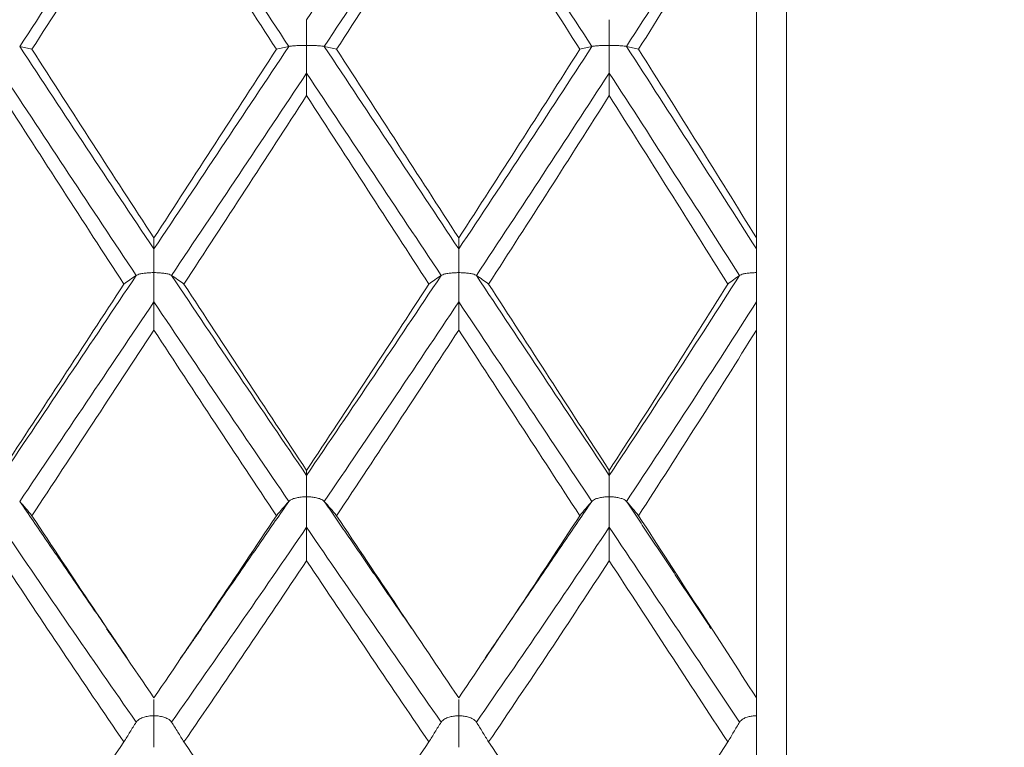
# Model space of a CAD drawing. Units: millimetres. Extents: x 8 to 270, y 5 to 208.
# Drawn here: x 184 to 189, y 168 to 173 of the extents above; entities that cross this region are included whole.
import ezdxf

# ---------------------------------------------------------------- set-up
doc = ezdxf.new("R2010")
doc.units = ezdxf.units.MM
doc.layers.add('LOGO__2', color=250, linetype='Continuous')
doc.styles.add('SLDTEXTSTYLE1', font='TXT', dxfattribs={"width": 0.75})
doc.dimstyles.new('SLDDIMSTYLE1', dxfattribs={"dimtxt": 3.5, "dimasz": 3.9624, "dimexe": 0, "dimexo": 0.0625, "dimgap": 0.875, "dimtad": 0, "dimtih": 1, "dimtoh": 1, "dimlfac": 0.5, "dimrnd": 1e-09, "dimzin": 12, "dimdsep": 46, "dimtxsty": 'SLDTEXTSTYLE1', "dimsah": 1, "dimcen": 0.09, "dimadec": 0, "dimazin": 0, "dimtfac": 1, "dimtofl": 0, "dimtmove": 0, "dimatfit": 3, "dimfxl": 0, "dimtolj": 1, "dimtzin": 12, "dimarcsym": 0})

# ---------------------------------------------------------------- blocks, each defined once
blk = doc.blocks.new('*D10')
at = {"layer": 'LOGO__2'}
for p, q in [((235.3757, 188.3788), (235.3757, 201.0788)), ((189.2578, 188.3788), (238.5507, 188.3788)), ((189.2578, 158.3988), (238.5507, 158.3988)), ((235.3757, 158.3988), (235.3757, 145.6988))]:
    blk.add_line(p, q, dxfattribs=at)
for points in [[(235.3757, 188.3788), (236.0361, 192.3412), (234.7153, 192.3412)], [(235.3757, 158.3988), (234.7153, 154.4364), (236.0361, 154.4364)]]:
    blk.add_solid(points, dxfattribs=at)
at = {"layer": 'LOGO__2', "char_height": 3.5, "attachment_point": 1, "style": 'SLDTEXTSTYLE1'}
for s, insert in [('%%c', (220.9836, 174.1091)), ('14.99', (226.2604, 174.1091)), ('MAX', (239.1882, 174.1091))]:
    blk.add_mtext(s, dxfattribs=dict(at, insert=insert))

msp = doc.modelspace()

# ---------------------------------------------------------------- linework, layer by layer
at = {"color": 7, "linetype": 'Continuous', "lineweight": 15}
for p, q in [((187.9878, 171.5341), (187.9878, 173.8211)), ((188.1701, 159.5269), (188.1701, 173.3888)), ((187.9878, 171.4676), (187.9878, 171.5341)), ((187.9878, 171.3245), (187.9878, 171.4676)), ((187.9878, 171.1482), (187.9878, 171.3245)), ((187.9878, 170.9776), (187.9878, 171.1482)), ((187.9878, 168.7526), (187.9878, 170.9776)), ((187.9878, 168.6447), (187.9878, 168.7526)), ((187.9878, 168.454), (187.9878, 168.6447)), ((187.9878, 168.2213), (187.9878, 168.454))]:
    msp.add_line(p, q, dxfattribs=at)
for points, degree in [([(186.0799, 174.0846), (185.8097, 173.6755), (185.5376, 173.2647), (185.2651, 172.8543)], 3), ([(184.3414, 173.9233), (184.0691, 173.5126), (183.7979, 173.1017), (183.5294, 172.693)], 3), ([(185.1579, 172.693), (184.8856, 173.1029), (184.6129, 173.5137), (184.3414, 173.9233)], 3), ([(186.1863, 173.9233), (185.9165, 173.5142), (185.6447, 173.1034), (185.3721, 172.693)], 3), ([(186.9919, 172.693), (186.7264, 173.1012), (186.4574, 173.5121), (186.1863, 173.9233)], 3), ([(187.9878, 173.9233), (187.7304, 173.5159), (187.4677, 173.105), (187.201, 172.693)], 3), ([(184.3414, 173.8211), (184.0941, 173.4386), (183.8478, 173.0562), (183.6035, 172.6755)], 3), ([(185.083, 172.6755), (184.8356, 173.0572), (184.588, 173.4396), (184.3414, 173.8211)], 3), ([(186.1863, 173.8211), (185.9412, 173.44), (185.6944, 173.0576), (185.447, 172.6755)], 3), ([(186.9185, 172.6755), (186.6769, 173.0558), (186.4324, 173.4382), (186.1863, 173.8211)], 3), ([(187.9878, 173.8211), (187.7539, 173.4414), (187.5156, 173.059), (187.2739, 172.6755)], 3), ([(184.3414, 171.4676), (184.0691, 171.8751), (183.7979, 172.2843), (183.5294, 172.693)], 3), ([(184.3414, 171.5341), (184.0941, 171.9138), (183.8478, 172.2949), (183.6035, 172.6755)], 3), ([(185.1579, 172.693), (184.8856, 172.2832), (184.6129, 171.874), (184.3414, 171.4676)], 3), ([(185.083, 172.6755), (184.8356, 172.2939), (184.588, 171.9129), (184.3414, 171.5341)], 3), ([(186.1863, 171.4676), (185.9165, 171.8735), (185.6447, 172.2827), (185.3721, 172.693)], 3), ([(186.1863, 171.5341), (185.9412, 171.9124), (185.6944, 172.2935), (185.447, 172.6755)], 3), ([(186.9919, 172.693), (186.7264, 172.2848), (186.4574, 171.8756), (186.1863, 171.4676)], 3), ([(186.9185, 172.6755), (186.6769, 172.2953), (186.4324, 171.9142), (186.1863, 171.5341)], 3), ([(187.9878, 171.4676), (187.7304, 171.8719), (187.4677, 172.281), (187.201, 172.693)], 3), ([(187.9878, 171.5341), (187.7539, 171.9111), (187.5156, 172.2921), (187.2739, 172.6755)], 3), ([(184.2345, 171.3078), (183.9624, 171.7147), (183.6916, 172.1235), (183.4235, 172.5319)], 3), ([(185.2651, 172.5319), (184.9928, 172.1223), (184.7201, 171.7136), (184.4483, 171.3078)], 3), ([(185.2651, 172.3949), (185.2651, 172.4405), (185.2651, 172.4862), (185.2651, 172.5319)], 3), ([(186.0799, 171.3078), (185.8097, 171.7131), (185.5376, 172.1219), (185.2651, 172.5319)], 3), ([(187.0966, 172.5319), (186.8318, 172.124), (186.5633, 171.7152), (186.2925, 171.3078)], 3), ([(187.0966, 172.3949), (187.0966, 172.4405), (187.0966, 172.4862), (187.0966, 172.5319)], 3), ([(187.8858, 171.3078), (187.6273, 171.7115), (187.3638, 172.1202), (187.0966, 172.5319)], 3), ([(184.1598, 171.2555), (183.9128, 171.6344), (183.667, 172.0147), (183.4235, 172.3949)], 3), ([(185.2651, 172.3949), (185.0178, 172.0138), (184.7701, 171.6334), (184.5231, 171.2555)], 3), ([(186.0054, 171.2555), (185.7597, 171.633), (185.5126, 172.0134), (185.2651, 172.3949)], 3), ([(187.0966, 172.3949), (186.856, 172.0152), (186.6124, 171.6348), (186.3667, 171.2555)], 3), ([(187.8142, 171.2555), (187.5787, 171.6316), (187.3392, 172.012), (187.0966, 172.3949)], 3), ([(184.3414, 171.5341), (184.3414, 171.512), (184.3414, 171.4898), (184.3414, 171.4676)], 3), ([(186.1863, 171.5341), (186.1863, 171.512), (186.1863, 171.4898), (186.1863, 171.4676)], 3), ([(184.2345, 171.3078), (183.9624, 170.9008), (183.6916, 170.497), (183.4235, 170.0984)], 3), ([(185.2651, 170.0984), (184.9928, 170.4981), (184.7201, 170.902), (184.4483, 171.3078)], 3), ([(186.0799, 171.3078), (185.8097, 170.9024), (185.5376, 170.4986), (185.2651, 170.0984)], 3), ([(187.0966, 170.0984), (186.8318, 170.4965), (186.5633, 170.9003), (186.2925, 171.3078)], 3), ([(187.8858, 171.3078), (187.6273, 170.9041), (187.3638, 170.5002), (187.0966, 170.0984)], 3), ([(184.1598, 171.2555), (183.9128, 170.8766), (183.667, 170.5004), (183.4235, 170.1286)], 3), ([(185.2651, 170.1286), (185.0178, 170.5014), (184.7701, 170.8776), (184.5231, 171.2555)], 3), ([(186.0054, 171.2555), (185.7597, 170.878), (185.5126, 170.5018), (185.2651, 170.1286)], 3), ([(187.0966, 170.1286), (186.856, 170.5), (186.6124, 170.8762), (186.3667, 171.2555)], 3), ([(187.8142, 171.2555), (187.5787, 170.8794), (187.3392, 170.5032), (187.0966, 170.1286)], 3), ([(184.3414, 171.1482), (184.0691, 170.742), (183.7979, 170.339), (183.5294, 169.9414)], 3), ([(184.3414, 170.9776), (184.3414, 171.0345), (184.3414, 171.0913), (184.3414, 171.1482)], 3), ([(185.1579, 169.9414), (184.8856, 170.3401), (184.6129, 170.7431), (184.3414, 171.1482)], 3), ([(186.1863, 171.1482), (185.9165, 170.7436), (185.6447, 170.3406), (185.3721, 169.9414)], 3), ([(186.1863, 170.9776), (186.1863, 171.0345), (186.1863, 171.0913), (186.1863, 171.1482)], 3), ([(186.9919, 169.9414), (186.7264, 170.3385), (186.4574, 170.7415), (186.1863, 171.1482)], 3), ([(187.9878, 171.1482), (187.7304, 170.7452), (187.4677, 170.3422), (187.201, 169.9414)], 3), ([(184.3414, 170.9776), (184.0941, 170.6), (183.8478, 170.2251), (183.6035, 169.8548)], 3), ([(185.083, 169.8548), (184.8356, 170.2261), (184.588, 170.6009), (184.3414, 170.9776)], 3), ([(186.1863, 170.9776), (185.9412, 170.6013), (185.6944, 170.2265), (185.447, 169.8548)], 3), ([(186.9185, 169.8548), (186.6769, 170.2247), (186.4324, 170.5995), (186.1863, 170.9776)], 3), ([(187.9878, 170.9776), (187.7539, 170.6027), (187.5156, 170.2279), (187.2739, 169.8548)], 3), ([(185.2651, 170.1286), (185.2651, 170.1185), (185.2651, 170.1085), (185.2651, 170.0984)], 3), ([(187.0966, 170.1286), (187.0966, 170.1185), (187.0966, 170.1085), (187.0966, 170.0984)], 3), ([(184.1802, 168.9936), (183.5294, 169.9414)], 1), ([(185.1579, 169.9414), (184.5032, 168.9933)], 1), ([(185.9001, 169.1746), (185.3721, 169.9414)], 1), ([(186.9919, 169.9414), (186.3462, 168.9937)], 1), ([(187.7122, 169.1732), (187.201, 169.9414)], 1), ([(184.3414, 168.7526), (184.0941, 169.1164), (183.8478, 169.4844), (183.6035, 169.8548)], 3), ([(185.083, 169.8548), (184.8356, 169.4835), (184.588, 169.1155), (184.3414, 168.7526)], 3), ([(186.1863, 168.7526), (185.9412, 169.1151), (185.6944, 169.4831), (185.447, 169.8548)], 3), ([(186.9185, 169.8548), (186.6769, 169.4848), (186.4324, 169.1168), (186.1863, 168.7526)], 3), ([(187.9878, 168.7526), (187.7539, 169.1138), (187.5156, 169.4817), (187.2739, 169.8548)], 3), ([(184.2345, 168.6062), (183.9624, 168.9947), (183.6916, 169.3883), (183.4235, 169.7847)], 3), ([(185.2651, 169.7847), (184.9928, 169.3872), (184.7201, 168.9936), (184.4483, 168.6062)], 3), ([(185.2651, 169.5822), (185.2651, 169.6497), (185.2651, 169.7172), (185.2651, 169.7847)], 3), ([(186.0799, 168.6062), (185.8097, 168.9932), (185.5376, 169.3867), (185.2651, 169.7847)], 3), ([(187.0966, 169.7847), (186.8318, 169.3888), (186.5633, 168.9952), (186.2925, 168.6062)], 3), ([(187.0966, 169.5822), (187.0966, 169.6497), (187.0966, 169.7172), (187.0966, 169.7847)], 3), ([(187.8858, 168.6062), (187.6273, 168.9916), (187.3638, 169.3851), (187.0966, 169.7847)], 3), ([(184.1598, 168.4861), (183.9128, 168.8478), (183.667, 169.2137), (183.4235, 169.5822)], 3), ([(185.2651, 169.5822), (185.0178, 169.2128), (184.7701, 168.8469), (184.5231, 168.4861)], 3), ([(186.0054, 168.4861), (185.7597, 168.8465), (185.5126, 169.2124), (185.2651, 169.5822)], 3), ([(187.0966, 169.5822), (186.856, 169.2141), (186.6124, 168.8482), (186.3667, 168.4861)], 3), ([(187.8142, 168.4861), (187.5787, 168.8451), (187.3392, 169.211), (187.0966, 169.5822)], 3), ([(184.0556, 169.1705), (184.1629, 169.0161)], 1), ([(184.5198, 169.0158), (184.6273, 169.17)], 1), ([(184.1598, 168.4861), (183.9128, 168.1243), (183.667, 167.768), (183.4235, 167.4185)], 3), ([(185.2651, 167.4185), (185.0178, 167.7689), (184.7701, 168.1252), (184.5231, 168.4861)], 3), ([(186.0054, 168.4861), (185.7597, 168.1256), (185.5126, 167.7693), (185.2651, 167.4185)], 3), ([(187.0966, 167.4185), (186.856, 167.7676), (186.6124, 168.1239), (186.3667, 168.4861)], 3), ([(187.8142, 168.4861), (187.5787, 168.127), (187.3392, 167.7705), (187.0966, 167.4185)], 3)]:
    msp.add_open_spline(points, degree=degree, dxfattribs=at)
for points, knots in [([(185.2651, 172.8543), (185.2651, 172.8471), (185.2651, 172.8321), (185.2651, 172.7787), (185.2651, 172.7396), (185.2651, 172.6986)], [0, 0, 0, 0, 0.5, 0.5, 1, 1, 1, 1]), ([(187.0966, 172.8543), (187.0966, 172.8471), (187.0966, 172.8321), (187.0966, 172.7787), (187.0966, 172.7396), (187.0966, 172.6986)], [0, 0, 0, 0, 0.5, 0.5, 1, 1, 1, 1]), ([(183.5294, 172.693), (183.542, 172.6901), (183.5545, 172.6872), (183.5669, 172.6843), (183.5792, 172.6814), (183.5914, 172.6785), (183.6035, 172.6755)], [0, 0, 0, 0, 0.0000936747, 0.0000936747, 0.0000936747, 0.0001873518, 0.0001873518, 0.0001873518, 0.0001873518]), ([(185.1579, 172.693), (185.1451, 172.6901), (185.1325, 172.6872), (185.12, 172.6843), (185.1075, 172.6814), (185.0952, 172.6785), (185.083, 172.6755)], [0, 0, 0, 0, 0.0000937145, 0.0000937145, 0.0000937145, 0.0001874314, 0.0001874314, 0.0001874314, 0.0001874314]), ([(185.1579, 172.693), (185.1624, 172.694), (185.1697, 172.695), (185.1806, 172.6959), (185.1875, 172.6965), (185.1958, 172.697), (185.2058, 172.6974), (185.2137, 172.6978), (185.2227, 172.6981), (185.2325, 172.6983), (185.242, 172.6985), (185.2525, 172.6986), (185.2629, 172.6986), (185.2636, 172.6986), (185.2644, 172.6986), (185.2651, 172.6986)], [0, 0, 0, 0, 0.00003232162, 0.00003232162, 0.00003232162, 0.00005257877, 0.00005257877, 0.00005257877, 0.00006862768, 0.00006862768, 0.00006862768, 0.00008425049, 0.00008425049, 0.00008425049, 0.00008531031, 0.00008531031, 0.00008531031, 0.00008531031]), ([(185.3721, 172.693), (185.3677, 172.694), (185.3604, 172.695), (185.3495, 172.6959), (185.3426, 172.6965), (185.3343, 172.697), (185.3243, 172.6974), (185.3165, 172.6978), (185.3074, 172.6981), (185.2976, 172.6983), (185.2881, 172.6985), (185.2776, 172.6986), (185.2672, 172.6986), (185.2665, 172.6986), (185.2658, 172.6986), (185.2651, 172.6986)], [0, 0, 0, 0, 0.00003232139, 0.00003232139, 0.00003232139, 0.00005256681, 0.00005256681, 0.00005256681, 0.00006861103, 0.00006861103, 0.00006861103, 0.00008424095, 0.00008424095, 0.00008424095, 0.00008530077, 0.00008530077, 0.00008530077, 0.00008530077]), ([(185.2651, 172.5319), (185.2651, 172.5414), (185.2651, 172.5592), (185.2651, 172.617), (185.2651, 172.6577), (185.2651, 172.6986)], [0, 0, 0, 0, 0.5, 0.5, 1, 1, 1, 1]), ([(185.3721, 172.693), (185.3849, 172.6901), (185.3976, 172.6872), (185.41, 172.6843), (185.4225, 172.6814), (185.4348, 172.6785), (185.447, 172.6755)], [0, 0, 0, 0, 0.0000937113, 0.0000937113, 0.0000937113, 0.000187425, 0.000187425, 0.000187425, 0.000187425]), ([(186.9919, 172.693), (186.9794, 172.6901), (186.967, 172.6872), (186.9547, 172.6843), (186.9425, 172.6814), (186.9304, 172.6785), (186.9185, 172.6755)], [0, 0, 0, 0, 0.000093638, 0.000093638, 0.000093638, 0.0001872782, 0.0001872782, 0.0001872782, 0.0001872782]), ([(186.9919, 172.693), (186.9962, 172.694), (187.0034, 172.695), (187.0141, 172.6959), (187.0207, 172.6965), (187.0288, 172.697), (187.0384, 172.6974), (187.046, 172.6978), (187.0547, 172.6981), (187.0642, 172.6983), (187.0719, 172.6984), (187.0803, 172.6986), (187.0888, 172.6986), (187.0907, 172.6986), (187.0926, 172.6986), (187.0945, 172.6986), (187.0952, 172.6986), (187.0959, 172.6986), (187.0966, 172.6986)], [0, 0, 0, 0, 0.00003230967, 0.00003230967, 0.00003230967, 0.0000521115, 0.0000521115, 0.0000521115, 0.0000678269, 0.0000678269, 0.0000678269, 0.00008053353, 0.00008053353, 0.00008053353, 0.0000833214, 0.0000833214, 0.0000833214, 0.00008436871, 0.00008436871, 0.00008436871, 0.00008436871]), ([(187.201, 172.693), (187.1967, 172.694), (187.1896, 172.695), (187.1789, 172.6959), (187.1723, 172.6965), (187.1643, 172.697), (187.1548, 172.6974), (187.1472, 172.6978), (187.1385, 172.6981), (187.129, 172.6983), (187.1214, 172.6984), (187.113, 172.6986), (187.1045, 172.6986), (187.1026, 172.6986), (187.1006, 172.6986), (187.0987, 172.6986), (187.098, 172.6986), (187.0973, 172.6986), (187.0966, 172.6986)], [0, 0, 0, 0, 0.00003230785, 0.00003230785, 0.00003230785, 0.000052019, 0.000052019, 0.000052019, 0.00006770216, 0.00006770216, 0.00006770216, 0.00008038682, 0.00008038682, 0.00008038682, 0.00008324708, 0.00008324708, 0.00008324708, 0.00008429439, 0.00008429439, 0.00008429439, 0.00008429439]), ([(187.0966, 172.5319), (187.0966, 172.5414), (187.0966, 172.5592), (187.0966, 172.617), (187.0966, 172.6577), (187.0966, 172.6986)], [0, 0, 0, 0, 0.5, 0.5, 1, 1, 1, 1]), ([(187.201, 172.693), (187.2135, 172.6901), (187.2258, 172.6872), (187.238, 172.6843), (187.2501, 172.6814), (187.2621, 172.6785), (187.2739, 172.6755)], [0, 0, 0, 0, 0.0000936142, 0.0000936142, 0.0000936142, 0.000187231, 0.000187231, 0.000187231, 0.000187231]), ([(184.3414, 171.4676), (184.3414, 171.463), (184.3414, 171.4509), (184.3414, 171.4024), (184.3414, 171.3652), (184.3414, 171.3245)], [0, 0, 0, 0, 0.5, 0.5, 1, 1, 1, 1]), ([(186.1863, 171.4676), (186.1863, 171.463), (186.1863, 171.4509), (186.1863, 171.4024), (186.1863, 171.3652), (186.1863, 171.3245)], [0, 0, 0, 0, 0.5, 0.5, 1, 1, 1, 1]), ([(184.2345, 171.3078), (184.2217, 171.2991), (184.2091, 171.2904), (184.1967, 171.2816), (184.1842, 171.2729), (184.172, 171.2642), (184.1598, 171.2555)], [0, 0, 0, 0, 0.0000937024, 0.0000937024, 0.0000937024, 0.0001874073, 0.0001874073, 0.0001874073, 0.0001874073]), ([(184.2345, 171.3078), (184.2389, 171.3108), (184.2463, 171.3137), (184.2571, 171.3164), (184.2639, 171.3181), (184.2723, 171.3196), (184.2822, 171.3209), (184.29, 171.322), (184.299, 171.3229), (184.3088, 171.3235), (184.3183, 171.3241), (184.3288, 171.3245), (184.3392, 171.3245), (184.3399, 171.3245), (184.3407, 171.3245), (184.3414, 171.3245)], [0, 0, 0, 0, 0.00003232025, 0.00003232025, 0.00003232025, 0.0000525205, 0.0000525205, 0.0000525205, 0.00006853352, 0.00006853352, 0.00006853352, 0.00008416765, 0.00008416765, 0.00008416765, 0.0000852265, 0.0000852265, 0.0000852265, 0.0000852265]), ([(184.4483, 171.3078), (184.4439, 171.3108), (184.4365, 171.3137), (184.4257, 171.3164), (184.4188, 171.3181), (184.4105, 171.3196), (184.4006, 171.3209), (184.3927, 171.322), (184.3837, 171.3229), (184.3739, 171.3235), (184.3644, 171.3241), (184.3539, 171.3245), (184.3435, 171.3245), (184.3428, 171.3245), (184.3421, 171.3245), (184.3414, 171.3245)], [0, 0, 0, 0, 0.0000323208, 0.0000323208, 0.0000323208, 0.00005254841, 0.00005254841, 0.00005254841, 0.00006857231, 0.00006857231, 0.00006857231, 0.00008418985, 0.00008418985, 0.00008418985, 0.00008524871, 0.00008524871, 0.00008524871, 0.00008524871]), ([(184.3414, 171.1482), (184.3414, 171.1601), (184.3414, 171.1804), (184.3414, 171.2421), (184.3414, 171.2839), (184.3414, 171.3245)], [0, 0, 0, 0, 0.5, 0.5, 1, 1, 1, 1]), ([(184.4483, 171.3078), (184.4611, 171.2991), (184.4737, 171.2904), (184.4862, 171.2816), (184.4986, 171.2729), (184.511, 171.2642), (184.5231, 171.2555)], [0, 0, 0, 0, 0.0000937098, 0.0000937098, 0.0000937098, 0.0001874221, 0.0001874221, 0.0001874221, 0.0001874221]), ([(186.0799, 171.3078), (186.0671, 171.2991), (186.0546, 171.2904), (186.0422, 171.2816), (186.0297, 171.2729), (186.0175, 171.2642), (186.0054, 171.2555)], [0, 0, 0, 0, 0.0000936928, 0.0000936928, 0.0000936928, 0.0001873879, 0.0001873879, 0.0001873879, 0.0001873879]), ([(186.0799, 171.3078), (186.0842, 171.3108), (186.0916, 171.3137), (186.1024, 171.3164), (186.1092, 171.3181), (186.1175, 171.3196), (186.1273, 171.3209), (186.1351, 171.322), (186.1441, 171.3229), (186.1538, 171.3235), (186.1617, 171.324), (186.1704, 171.3244), (186.1791, 171.3245), (186.1808, 171.3245), (186.1825, 171.3245), (186.1841, 171.3245), (186.1848, 171.3245), (186.1855, 171.3245), (186.1863, 171.3245)], [0, 0, 0, 0, 0.00003231809, 0.00003231809, 0.00003231809, 0.00005244474, 0.00005244474, 0.00005244474, 0.0000683901, 0.0000683901, 0.0000683901, 0.00008145526, 0.00008145526, 0.00008145526, 0.0000839155, 0.0000839155, 0.0000839155, 0.00008497147, 0.00008497147, 0.00008497147, 0.00008497147]), ([(186.2925, 171.3078), (186.2881, 171.3108), (186.2808, 171.3137), (186.27, 171.3164), (186.2633, 171.3181), (186.255, 171.3196), (186.2452, 171.3209), (186.2374, 171.322), (186.2285, 171.3229), (186.2188, 171.3235), (186.2108, 171.324), (186.2022, 171.3244), (186.1935, 171.3245), (186.1918, 171.3245), (186.1901, 171.3245), (186.1884, 171.3245), (186.1877, 171.3245), (186.187, 171.3245), (186.1863, 171.3245)], [0, 0, 0, 0, 0.00003231706, 0.00003231706, 0.00003231706, 0.00005239279, 0.00005239279, 0.00005239279, 0.00006831844, 0.00006831844, 0.00006831844, 0.0000813709, 0.0000813709, 0.0000813709, 0.00008387283, 0.00008387283, 0.00008387283, 0.00008492881, 0.00008492881, 0.00008492881, 0.00008492881]), ([(186.1863, 171.1482), (186.1863, 171.1601), (186.1863, 171.1804), (186.1863, 171.2421), (186.1863, 171.2839), (186.1863, 171.3245)], [0, 0, 0, 0, 0.5, 0.5, 1, 1, 1, 1]), ([(186.2925, 171.3078), (186.3052, 171.2991), (186.3177, 171.2904), (186.3301, 171.2816), (186.3424, 171.2729), (186.3547, 171.2642), (186.3667, 171.2555)], [0, 0, 0, 0, 0.000093679, 0.000093679, 0.000093679, 0.0001873606, 0.0001873606, 0.0001873606, 0.0001873606]), ([(187.8858, 171.3078), (187.8735, 171.2991), (187.8615, 171.2904), (187.8495, 171.2816), (187.8376, 171.2729), (187.8258, 171.2642), (187.8142, 171.2555)], [0, 0, 0, 0, 0.0000935521, 0.0000935521, 0.0000935521, 0.0001871063, 0.0001871063, 0.0001871063, 0.0001871063]), ([(187.8858, 171.3078), (187.89, 171.3108), (187.897, 171.3138), (187.9075, 171.3164), (187.9138, 171.318), (187.9215, 171.3196), (187.9307, 171.3208), (187.938, 171.3219), (187.9464, 171.3228), (187.9557, 171.3234), (187.963, 171.324), (187.971, 171.3243), (187.9791, 171.3245), (187.9813, 171.3245), (187.9835, 171.3245), (187.9858, 171.3245), (187.9865, 171.3245), (187.9871, 171.3245), (187.9878, 171.3245)], [0, 0, 0, 0, 0.00003229641, 0.00003229641, 0.00003229641, 0.00005156151, 0.00005156151, 0.00005156151, 0.00006695415, 0.00006695415, 0.00006695415, 0.00007911917, 0.00007911917, 0.00007911917, 0.00008240214, 0.00008240214, 0.00008240214, 0.00008343592, 0.00008343592, 0.00008343592, 0.00008343592]), ([(185.2651, 170.0984), (185.2651, 170.0963), (185.2651, 170.0872), (185.2651, 170.044), (185.2651, 170.009), (185.2651, 169.9692)], [0, 0, 0, 0, 0.5, 0.5, 1, 1, 1, 1]), ([(187.0966, 170.0984), (187.0966, 170.0963), (187.0966, 170.0872), (187.0966, 170.044), (187.0966, 170.009), (187.0966, 169.9692)], [0, 0, 0, 0, 0.5, 0.5, 1, 1, 1, 1]), ([(183.5294, 169.9414), (183.542, 169.9269), (183.5545, 169.9125), (183.5669, 169.8981), (183.5792, 169.8837), (183.5914, 169.8692), (183.6035, 169.8548)], [0, 0, 0, 0, 0.0000936747, 0.0000936747, 0.0000936747, 0.0001873518, 0.0001873518, 0.0001873518, 0.0001873518]), ([(185.1579, 169.9414), (185.1451, 169.9269), (185.1325, 169.9125), (185.12, 169.8981), (185.1075, 169.8837), (185.0952, 169.8692), (185.083, 169.8548)], [0, 0, 0, 0, 0.0000937145, 0.0000937145, 0.0000937145, 0.0001874314, 0.0001874314, 0.0001874314, 0.0001874314]), ([(185.1579, 169.9414), (185.1624, 169.9463), (185.1697, 169.9513), (185.1806, 169.9556), (185.1875, 169.9584), (185.1958, 169.961), (185.2058, 169.9632), (185.2137, 169.9649), (185.2227, 169.9664), (185.2325, 169.9675), (185.242, 169.9685), (185.2525, 169.9691), (185.2629, 169.9691), (185.2636, 169.9691), (185.2644, 169.9692), (185.2651, 169.9692)], [0, 0, 0, 0, 0.00003232162, 0.00003232162, 0.00003232162, 0.00005257877, 0.00005257877, 0.00005257877, 0.00006862768, 0.00006862768, 0.00006862768, 0.00008425049, 0.00008425049, 0.00008425049, 0.00008531031, 0.00008531031, 0.00008531031, 0.00008531031]), ([(185.3721, 169.9414), (185.3677, 169.9463), (185.3604, 169.9513), (185.3495, 169.9556), (185.3426, 169.9584), (185.3343, 169.961), (185.3243, 169.9632), (185.3165, 169.9649), (185.3074, 169.9664), (185.2976, 169.9675), (185.2881, 169.9685), (185.2776, 169.9691), (185.2672, 169.9691), (185.2665, 169.9691), (185.2658, 169.9692), (185.2651, 169.9692)], [0, 0, 0, 0, 0.00003232139, 0.00003232139, 0.00003232139, 0.00005256681, 0.00005256681, 0.00005256681, 0.00006861103, 0.00006861103, 0.00006861103, 0.00008424095, 0.00008424095, 0.00008424095, 0.00008530077, 0.00008530077, 0.00008530077, 0.00008530077]), ([(185.2651, 169.7847), (185.2651, 169.7989), (185.2651, 169.8216), (185.2651, 169.8867), (185.2651, 169.9293), (185.2651, 169.9692)], [0, 0, 0, 0, 0.5, 0.5, 1, 1, 1, 1]), ([(185.3721, 169.9414), (185.3849, 169.9269), (185.3976, 169.9125), (185.41, 169.8981), (185.4225, 169.8837), (185.4348, 169.8692), (185.447, 169.8548)], [0, 0, 0, 0, 0.0000937113, 0.0000937113, 0.0000937113, 0.000187425, 0.000187425, 0.000187425, 0.000187425]), ([(186.9919, 169.9414), (186.9794, 169.9269), (186.967, 169.9125), (186.9547, 169.8981), (186.9425, 169.8837), (186.9304, 169.8692), (186.9185, 169.8548)], [0, 0, 0, 0, 0.000093638, 0.000093638, 0.000093638, 0.0001872782, 0.0001872782, 0.0001872782, 0.0001872782]), ([(186.9919, 169.9414), (186.9962, 169.9463), (187.0034, 169.9513), (187.0141, 169.9557), (187.0207, 169.9584), (187.0288, 169.961), (187.0384, 169.9631), (187.046, 169.9648), (187.0547, 169.9663), (187.0642, 169.9674), (187.0719, 169.9682), (187.0803, 169.9688), (187.0888, 169.9691), (187.0907, 169.9691), (187.0926, 169.9691), (187.0945, 169.9691), (187.0952, 169.9691), (187.0959, 169.9692), (187.0966, 169.9692)], [0, 0, 0, 0, 0.00003230967, 0.00003230967, 0.00003230967, 0.0000521115, 0.0000521115, 0.0000521115, 0.0000678269, 0.0000678269, 0.0000678269, 0.00008053353, 0.00008053353, 0.00008053353, 0.0000833214, 0.0000833214, 0.0000833214, 0.00008436871, 0.00008436871, 0.00008436871, 0.00008436871]), ([(187.201, 169.9414), (187.1967, 169.9463), (187.1896, 169.9513), (187.1789, 169.9557), (187.1723, 169.9584), (187.1643, 169.9609), (187.1548, 169.9631), (187.1472, 169.9648), (187.1385, 169.9663), (187.129, 169.9674), (187.1214, 169.9682), (187.113, 169.9688), (187.1045, 169.969), (187.1026, 169.9691), (187.1006, 169.9691), (187.0987, 169.9691), (187.098, 169.9691), (187.0973, 169.9692), (187.0966, 169.9692)], [0, 0, 0, 0, 0.00003230785, 0.00003230785, 0.00003230785, 0.000052019, 0.000052019, 0.000052019, 0.00006770216, 0.00006770216, 0.00006770216, 0.00008038682, 0.00008038682, 0.00008038682, 0.00008324708, 0.00008324708, 0.00008324708, 0.00008429439, 0.00008429439, 0.00008429439, 0.00008429439]), ([(187.0966, 169.7847), (187.0966, 169.7989), (187.0966, 169.8216), (187.0966, 169.8867), (187.0966, 169.9293), (187.0966, 169.9692)], [0, 0, 0, 0, 0.5, 0.5, 1, 1, 1, 1]), ([(187.201, 169.9414), (187.2135, 169.9269), (187.2258, 169.9125), (187.238, 169.8981), (187.2501, 169.8837), (187.2621, 169.8692), (187.2739, 169.8548)], [0, 0, 0, 0, 0.0000936142, 0.0000936142, 0.0000936142, 0.000187231, 0.000187231, 0.000187231, 0.000187231]), ([(184.3414, 168.7429), (184.3414, 168.7372), (184.3414, 168.7235), (184.3414, 168.6876), (184.3414, 168.6583), (184.3414, 168.6454), (184.3414, 168.6447)], [0, 0, 0, 0, 0.2962704, 0.7054726, 0.9848033, 1, 1, 1, 1]), ([(186.1863, 168.7429), (186.1863, 168.7372), (186.1863, 168.7235), (186.1863, 168.6876), (186.1863, 168.6583), (186.1863, 168.6454), (186.1863, 168.6447)], [0, 0, 0, 0, 0.296271, 0.705473, 0.984846, 1, 1, 1, 1]), ([(184.2345, 168.6062), (184.2217, 168.5862), (184.2091, 168.5662), (184.1967, 168.5461), (184.1842, 168.5261), (184.172, 168.5061), (184.1598, 168.4861)], [0, 0, 0, 0, 0.0000937024, 0.0000937024, 0.0000937024, 0.0001874073, 0.0001874073, 0.0001874073, 0.0001874073]), ([(184.2345, 168.6062), (184.2389, 168.6131), (184.2463, 168.6199), (184.2571, 168.626), (184.2639, 168.6298), (184.2723, 168.6334), (184.2822, 168.6364), (184.29, 168.6388), (184.299, 168.6409), (184.3088, 168.6424), (184.3183, 168.6438), (184.3288, 168.6446), (184.3392, 168.6447), (184.3399, 168.6447), (184.3407, 168.6447), (184.3414, 168.6447)], [0, 0, 0, 0, 0.00003232025, 0.00003232025, 0.00003232025, 0.0000525205, 0.0000525205, 0.0000525205, 0.00006853352, 0.00006853352, 0.00006853352, 0.00008416765, 0.00008416765, 0.00008416765, 0.0000852265, 0.0000852265, 0.0000852265, 0.0000852265]), ([(184.4483, 168.6062), (184.4439, 168.6131), (184.4365, 168.6199), (184.4257, 168.626), (184.4188, 168.6298), (184.4105, 168.6334), (184.4006, 168.6364), (184.3927, 168.6388), (184.3837, 168.6409), (184.3739, 168.6424), (184.3644, 168.6438), (184.3539, 168.6446), (184.3435, 168.6447), (184.3428, 168.6447), (184.3421, 168.6447), (184.3414, 168.6447)], [0, 0, 0, 0, 0.0000323208, 0.0000323208, 0.0000323208, 0.00005254841, 0.00005254841, 0.00005254841, 0.00006857231, 0.00006857231, 0.00006857231, 0.00008418985, 0.00008418985, 0.00008418985, 0.00008524871, 0.00008524871, 0.00008524871, 0.00008524871]), ([(184.3414, 168.454), (184.3414, 168.4702), (184.3414, 168.4951), (184.3414, 168.5629), (184.3414, 168.606), (184.3414, 168.6447)], [0, 0, 0, 0, 0.5, 0.5, 1, 1, 1, 1]), ([(184.4483, 168.6062), (184.4611, 168.5862), (184.4737, 168.5662), (184.4862, 168.5461), (184.4986, 168.5261), (184.511, 168.5061), (184.5231, 168.4861)], [0, 0, 0, 0, 0.0000937098, 0.0000937098, 0.0000937098, 0.0001874221, 0.0001874221, 0.0001874221, 0.0001874221]), ([(186.0799, 168.6062), (186.0671, 168.5862), (186.0546, 168.5662), (186.0422, 168.5461), (186.0297, 168.5261), (186.0175, 168.5061), (186.0054, 168.4861)], [0, 0, 0, 0, 0.0000936928, 0.0000936928, 0.0000936928, 0.0001873879, 0.0001873879, 0.0001873879, 0.0001873879]), ([(186.0799, 168.6062), (186.0842, 168.6131), (186.0916, 168.6199), (186.1024, 168.626), (186.1092, 168.6298), (186.1175, 168.6334), (186.1273, 168.6364), (186.1351, 168.6388), (186.1441, 168.6409), (186.1538, 168.6423), (186.1617, 168.6435), (186.1704, 168.6443), (186.1791, 168.6446), (186.1808, 168.6447), (186.1825, 168.6447), (186.1841, 168.6447), (186.1848, 168.6447), (186.1855, 168.6447), (186.1863, 168.6447)], [0, 0, 0, 0, 0.00003231809, 0.00003231809, 0.00003231809, 0.00005244474, 0.00005244474, 0.00005244474, 0.0000683901, 0.0000683901, 0.0000683901, 0.00008145526, 0.00008145526, 0.00008145526, 0.0000839155, 0.0000839155, 0.0000839155, 0.00008497147, 0.00008497147, 0.00008497147, 0.00008497147]), ([(186.2925, 168.6062), (186.2881, 168.6131), (186.2808, 168.6199), (186.27, 168.626), (186.2633, 168.6298), (186.255, 168.6334), (186.2452, 168.6364), (186.2374, 168.6388), (186.2285, 168.6409), (186.2188, 168.6423), (186.2108, 168.6435), (186.2022, 168.6443), (186.1935, 168.6446), (186.1918, 168.6447), (186.1901, 168.6447), (186.1884, 168.6447), (186.1877, 168.6447), (186.187, 168.6447), (186.1863, 168.6447)], [0, 0, 0, 0, 0.00003231706, 0.00003231706, 0.00003231706, 0.00005239279, 0.00005239279, 0.00005239279, 0.00006831844, 0.00006831844, 0.00006831844, 0.0000813709, 0.0000813709, 0.0000813709, 0.00008387283, 0.00008387283, 0.00008387283, 0.00008492881, 0.00008492881, 0.00008492881, 0.00008492881]), ([(186.1863, 168.454), (186.1863, 168.4702), (186.1863, 168.4951), (186.1863, 168.5629), (186.1863, 168.606), (186.1863, 168.6447)], [0, 0, 0, 0, 0.5, 0.5, 1, 1, 1, 1]), ([(186.2925, 168.6062), (186.3052, 168.5862), (186.3177, 168.5662), (186.3301, 168.5461), (186.3424, 168.5261), (186.3547, 168.5061), (186.3667, 168.4861)], [0, 0, 0, 0, 0.000093679, 0.000093679, 0.000093679, 0.0001873606, 0.0001873606, 0.0001873606, 0.0001873606]), ([(187.8858, 168.6062), (187.8735, 168.5862), (187.8615, 168.5662), (187.8495, 168.5461), (187.8376, 168.5261), (187.8258, 168.5061), (187.8142, 168.4861)], [0, 0, 0, 0, 0.0000935521, 0.0000935521, 0.0000935521, 0.0001871063, 0.0001871063, 0.0001871063, 0.0001871063]), ([(187.8858, 168.6062), (187.89, 168.6131), (187.897, 168.6199), (187.9075, 168.6261), (187.9138, 168.6298), (187.9215, 168.6333), (187.9307, 168.6362), (187.938, 168.6386), (187.9464, 168.6407), (187.9557, 168.6422), (187.963, 168.6434), (187.971, 168.6442), (187.9791, 168.6445), (187.9813, 168.6446), (187.9835, 168.6447), (187.9858, 168.6447), (187.9865, 168.6447), (187.9871, 168.6447), (187.9878, 168.6447)], [0, 0, 0, 0, 0.00003229641, 0.00003229641, 0.00003229641, 0.00005156151, 0.00005156151, 0.00005156151, 0.00006695415, 0.00006695415, 0.00006695415, 0.00007911917, 0.00007911917, 0.00007911917, 0.00008240214, 0.00008240214, 0.00008240214, 0.00008343592, 0.00008343592, 0.00008343592, 0.00008343592])]:
    msp.add_open_spline(points, degree=3, knots=knots, dxfattribs=at)

# ---------------------------------------------------------------- dimensions: what is measured, and where the dimension line sits
at = {"layer": 'LOGO__2'}
dim = msp.add_linear_dim(base=(235.3757, 158.3988), p1=(187.9878, 188.3788), p2=(187.9878, 158.3988), angle=90, text='%%c<> MAX ', dimstyle='SLDDIMSTYLE1', dxfattribs=at)
dim.commit()
dim.dimension.update_dxf_attribs({"geometry": '*D10', "text_midpoint": (235.3757, 172.3743), "dimtype": 160})

doc.saveas('drawing.dxf')
